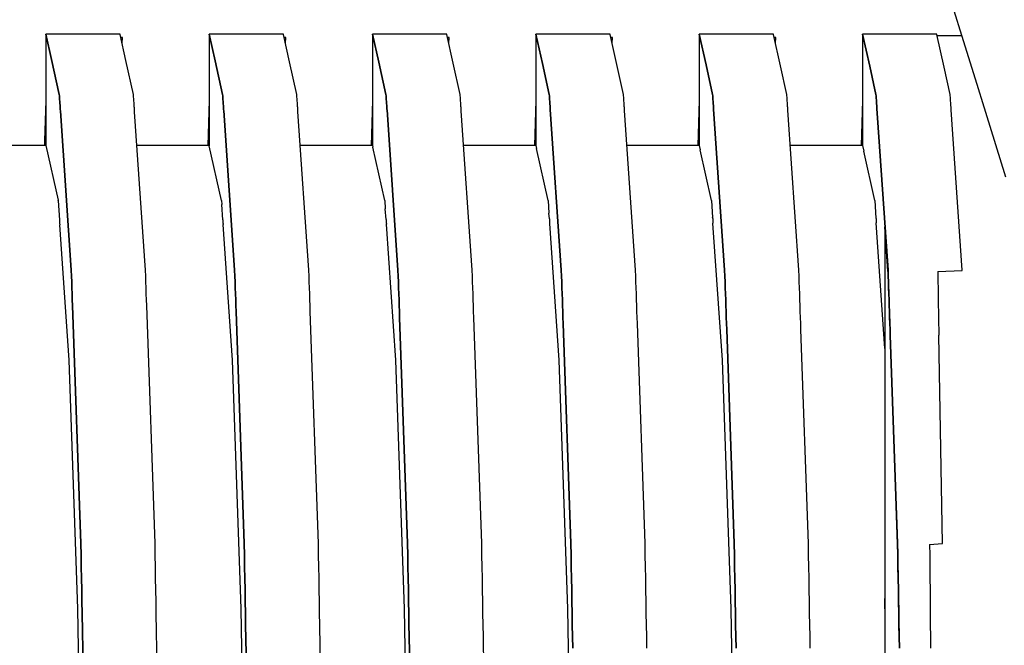
# Model space of a CAD drawing. Units: millimetres. Extents: x 49891 to 98849, y -11182 to 13581.
# Drawn here: x 54672 to 54676, y -3027 to -3024 of the extents above; entities that cross this region are included whole.
import ezdxf

# ---------------------------------------------------------------- set-up
doc = ezdxf.new("R2010")
doc.units = ezdxf.units.MM
doc.layers.add('L_Vaillant_Logo_weiss__RFER__0', color=7, linetype='Continuous')
doc.layers.add('Vaillant_HEIZ', color=7, linetype='Continuous')

# ---------------------------------------------------------------- blocks, each defined once
blk = doc.blocks.new('Block_Picture__20733')
at = {"layer": 'Vaillant_HEIZ'}
for p, q in [((25.906856, 147.035783), (26.0553, 146.558234)), ((14.699391, 146.6455), (13.7, 146.6455)), ((13.7, 146.6455), (13.775062, 146.304841)), ((13.775062, 146.304841), (13.7, 146.6455)), ((13.7, 146.6455), (13.7, 146.63334)), ((13.7, 146.63334), (13.7, 146.621179)), ((13.7, 146.621179), (13.7, 146.609019)), ((13.7, 146.609019), (13.7, 146.596858)), ((13.7, 146.596858), (13.7, 146.584698)), ((13.7, 146.584698), (13.7, 146.572538)), ((13.7, 146.572538), (13.7, 145.211557)), ((14.70061, 146.639969), (14.699391, 146.6455)), ((14.777211, 146.292323), (14.70061, 146.639969)), ((14.730302, 146.600461), (14.709152, 146.6012)), ((14.727431, 146.518244), (14.730302, 146.600461)), ((16.899391, 146.6455), (15.9, 146.6455)), ((15.9, 146.6455), (15.979083, 146.28659)), ((15.979083, 146.28659), (15.9, 146.6455)), ((15.9, 146.6455), (15.9, 146.63334)), ((15.9, 146.63334), (15.9, 146.621179)), ((15.9, 146.621179), (15.9, 146.609019)), ((15.9, 146.609019), (15.9, 146.596858)), ((15.9, 146.596858), (15.9, 146.584698)), ((15.9, 146.584698), (15.9, 146.572538)), ((15.9, 146.572538), (15.9, 146.560377)), ((15.9, 146.560377), (15.9, 145.1455)), ((16.90061, 146.639969), (16.899391, 146.6455)), ((16.981233, 146.274072), (16.90061, 146.639969)), ((16.930302, 146.600461), (16.909152, 146.6012)), ((16.927431, 146.518244), (16.930302, 146.600461)), ((19.099391, 146.6455), (18.1, 146.6455)), ((18.1, 146.6455), (18.183105, 146.268339)), ((18.183105, 146.268339), (18.1, 146.6455)), ((18.1, 146.6455), (18.1, 146.63334)), ((18.1, 146.63334), (18.1, 146.621179)), ((18.1, 146.621179), (18.1, 146.609019)), ((18.1, 146.609019), (18.1, 146.596858)), ((18.1, 146.596858), (18.1, 146.584698)), ((18.1, 146.584698), (18.1, 146.572538)), ((18.1, 146.572538), (18.1, 146.560377)), ((18.1, 146.560377), (18.1, 146.548217)), ((18.1, 146.548217), (18.1, 145.1455)), ((19.10061, 146.639969), (19.099391, 146.6455)), ((19.185254, 146.255821), (19.10061, 146.639969)), ((19.130302, 146.600461), (19.109152, 146.6012)), ((19.127431, 146.518244), (19.130302, 146.600461)), ((21.299391, 146.6455), (20.3, 146.6455)), ((20.3, 146.6455), (20.387126, 146.250088)), ((20.387126, 146.250088), (20.3, 146.6455)), ((20.3, 146.6455), (20.3, 146.63334)), ((20.3, 146.63334), (20.3, 146.621179)), ((20.3, 146.621179), (20.3, 146.609019)), ((20.3, 146.609019), (20.3, 146.596858)), ((20.3, 146.596858), (20.3, 146.584698)), ((20.3, 146.584698), (20.3, 146.572538)), ((20.3, 146.572538), (20.3, 146.560377)), ((20.3, 146.560377), (20.3, 146.548217)), ((20.3, 146.548217), (20.3, 146.536056)), ((21.30061, 146.639969), (21.299391, 146.6455)), ((21.389276, 146.23757), (21.30061, 146.639969)), ((21.330302, 146.600461), (21.309152, 146.6012)), ((21.327431, 146.518244), (21.330302, 146.600461)), ((23.499391, 146.6455), (22.5, 146.6455)), ((22.5, 146.6455), (22.591148, 146.231837)), ((22.591148, 146.231837), (22.5, 146.6455)), ((22.5, 146.6455), (22.5, 146.63334)), ((22.5, 146.63334), (22.5, 146.621179)), ((22.5, 146.621179), (22.5, 146.609019)), ((22.5, 146.609019), (22.5, 146.596858)), ((22.5, 146.596858), (22.5, 146.584698)), ((22.5, 146.584698), (22.5, 146.572538)), ((22.5, 146.572538), (22.5, 146.560377)), ((22.5, 146.560377), (22.5, 146.548217)), ((22.5, 146.548217), (22.5, 146.536056)), ((23.50061, 146.639969), (23.499391, 146.6455)), ((23.593297, 146.219319), (23.50061, 146.639969)), ((23.530302, 146.600461), (23.509152, 146.6012)), ((23.527431, 146.518244), (23.530302, 146.600461)), ((25.699391, 146.6455), (24.7, 146.6455)), ((24.7, 146.6455), (24.795169, 146.213586)), ((24.795169, 146.213586), (24.7, 146.6455)), ((24.7, 146.6455), (24.7, 146.63334)), ((24.7, 146.63334), (24.7, 146.621179)), ((24.7, 146.621179), (24.7, 146.609019)), ((24.7, 146.609019), (24.7, 146.596858)), ((24.7, 146.596858), (24.7, 146.584698)), ((24.7, 146.584698), (24.7, 146.572538)), ((24.7, 146.572538), (24.7, 146.560377)), ((24.7, 146.560377), (24.7, 146.548217)), ((24.7, 146.548217), (24.7, 146.536056)), ((25.70061, 146.639969), (25.699391, 146.6455)), ((25.797319, 146.201068), (25.70061, 146.639969)), ((26.034702, 146.6245), (25.704018, 146.6245)), ((26.0553, 146.558234), (26.214923, 146.044725)), ((20.3, 146.536056), (20.3, 145.1455)), ((22.5, 146.536056), (22.5, 146.523896)), ((22.5, 146.523896), (22.5, 145.1455)), ((24.7, 146.536056), (24.7, 146.523896)), ((24.7, 146.523896), (24.7, 146.511736)), ((24.7, 146.511736), (24.7, 145.1455)), ((13.775062, 146.304841), (13.879511, 145.830811)), ((13.879511, 145.830811), (13.775062, 146.304841)), ((14.878902, 145.830811), (14.777211, 146.292323)), ((15.979083, 146.28659), (16.079511, 145.830811)), ((16.079511, 145.830811), (15.979083, 146.28659)), ((17.078902, 145.830811), (16.981233, 146.274072)), ((18.183105, 146.268339), (18.279511, 145.830811)), ((18.279511, 145.830811), (18.183105, 146.268339)), ((19.278902, 145.830811), (19.185254, 146.255821)), ((20.387126, 146.250088), (20.479511, 145.830811)), ((20.479511, 145.830811), (20.387126, 146.250088)), ((21.478902, 145.830811), (21.389276, 146.23757)), ((22.591148, 146.231837), (22.679511, 145.830811)), ((22.679511, 145.830811), (22.591148, 146.231837)), ((23.678902, 145.830811), (23.593297, 146.219319)), ((24.795169, 146.213586), (24.879511, 145.830811)), ((24.879511, 145.830811), (24.795169, 146.213586)), ((25.878902, 145.830811), (25.797319, 146.201068)), ((26.214923, 146.044725), (26.355345, 145.592986)), ((13.7, 145.750166), (13.681215, 145.212214)), ((13.879511, 145.830811), (13.88072, 145.813166)), ((13.88072, 145.813166), (13.879511, 145.830811)), ((13.88072, 145.813166), (13.881929, 145.79552)), ((13.881929, 145.79552), (13.88072, 145.813166)), ((13.881929, 145.79552), (13.883137, 145.777875)), ((13.883137, 145.777875), (13.881929, 145.79552)), ((13.883137, 145.777875), (13.884346, 145.760229)), ((13.884346, 145.760229), (13.883137, 145.777875)), ((13.884346, 145.760229), (13.885554, 145.742584)), ((13.885554, 145.742584), (13.884346, 145.760229)), ((14.880111, 145.813166), (14.878902, 145.830811)), ((14.881319, 145.79552), (14.880111, 145.813166)), ((14.882528, 145.777875), (14.881319, 145.79552)), ((14.883737, 145.760229), (14.882528, 145.777875)), ((14.884945, 145.742584), (14.883737, 145.760229)), ((15.9, 145.750166), (15.878885, 145.1455)), ((16.079511, 145.830811), (16.08072, 145.813166)), ((16.08072, 145.813166), (16.079511, 145.830811)), ((16.08072, 145.813166), (16.081929, 145.79552)), ((16.081929, 145.79552), (16.08072, 145.813166)), ((16.081929, 145.79552), (16.083137, 145.777875)), ((16.083137, 145.777875), (16.081929, 145.79552)), ((16.083137, 145.777875), (16.084346, 145.760229)), ((16.084346, 145.760229), (16.083137, 145.777875)), ((16.084346, 145.760229), (16.085554, 145.742584)), ((16.085554, 145.742584), (16.084346, 145.760229)), ((17.080111, 145.813166), (17.078902, 145.830811)), ((17.081319, 145.79552), (17.080111, 145.813166)), ((17.082528, 145.777875), (17.081319, 145.79552)), ((17.083737, 145.760229), (17.082528, 145.777875)), ((17.084945, 145.742584), (17.083737, 145.760229)), ((18.1, 145.750166), (18.078885, 145.1455)), ((18.279511, 145.830811), (18.28072, 145.813166)), ((18.28072, 145.813166), (18.279511, 145.830811)), ((18.28072, 145.813166), (18.281929, 145.79552)), ((18.281929, 145.79552), (18.28072, 145.813166)), ((18.281929, 145.79552), (18.283137, 145.777875)), ((18.283137, 145.777875), (18.281929, 145.79552)), ((18.283137, 145.777875), (18.284346, 145.760229)), ((18.284346, 145.760229), (18.283137, 145.777875)), ((18.284346, 145.760229), (18.285554, 145.742584)), ((18.285554, 145.742584), (18.284346, 145.760229)), ((19.280111, 145.813166), (19.278902, 145.830811)), ((19.281319, 145.79552), (19.280111, 145.813166)), ((19.282528, 145.777875), (19.281319, 145.79552)), ((19.283737, 145.760229), (19.282528, 145.777875)), ((19.284945, 145.742584), (19.283737, 145.760229)), ((20.3, 145.750166), (20.278885, 145.1455)), ((20.479511, 145.830811), (20.48072, 145.813166)), ((20.48072, 145.813166), (20.479511, 145.830811)), ((20.48072, 145.813166), (20.481929, 145.79552)), ((20.481929, 145.79552), (20.48072, 145.813166)), ((20.481929, 145.79552), (20.483137, 145.777875)), ((20.483137, 145.777875), (20.481929, 145.79552)), ((20.483137, 145.777875), (20.484346, 145.760229)), ((20.484346, 145.760229), (20.483137, 145.777875)), ((20.484346, 145.760229), (20.485554, 145.742584)), ((20.485554, 145.742584), (20.484346, 145.760229)), ((21.480111, 145.813166), (21.478902, 145.830811)), ((21.481319, 145.79552), (21.480111, 145.813166)), ((21.482528, 145.777875), (21.481319, 145.79552)), ((21.483737, 145.760229), (21.482528, 145.777875)), ((21.484945, 145.742584), (21.483737, 145.760229)), ((22.5, 145.750166), (22.478885, 145.1455)), ((22.679511, 145.830811), (22.68072, 145.813166)), ((22.68072, 145.813166), (22.679511, 145.830811)), ((22.68072, 145.813166), (22.681929, 145.79552)), ((22.681929, 145.79552), (22.68072, 145.813166)), ((22.681929, 145.79552), (22.683137, 145.777875)), ((22.683137, 145.777875), (22.681929, 145.79552)), ((22.683137, 145.777875), (22.684346, 145.760229)), ((22.684346, 145.760229), (22.683137, 145.777875)), ((22.684346, 145.760229), (22.685554, 145.742584)), ((22.685554, 145.742584), (22.684346, 145.760229)), ((23.680111, 145.813166), (23.678902, 145.830811)), ((23.681319, 145.79552), (23.680111, 145.813166)), ((23.682528, 145.777875), (23.681319, 145.79552)), ((23.683737, 145.760229), (23.682528, 145.777875)), ((23.684945, 145.742584), (23.683737, 145.760229)), ((24.7, 145.750166), (24.678885, 145.1455)), ((24.879511, 145.830811), (24.88072, 145.813166)), ((24.88072, 145.813166), (24.879511, 145.830811)), ((24.88072, 145.813166), (24.881929, 145.79552)), ((24.881929, 145.79552), (24.88072, 145.813166)), ((24.881929, 145.79552), (24.883137, 145.777875)), ((24.883137, 145.777875), (24.881929, 145.79552)), ((24.883137, 145.777875), (24.884346, 145.760229)), ((24.884346, 145.760229), (24.883137, 145.777875)), ((24.884346, 145.760229), (24.885554, 145.742584)), ((24.885554, 145.742584), (24.884346, 145.760229)), ((25.880111, 145.813166), (25.878902, 145.830811)), ((25.881319, 145.79552), (25.880111, 145.813166)), ((25.882528, 145.777875), (25.881319, 145.79552)), ((25.883737, 145.760229), (25.882528, 145.777875)), ((25.884945, 145.742584), (25.883737, 145.760229)), ((13.885554, 145.742584), (13.886763, 145.724939)), ((13.886763, 145.724939), (13.885554, 145.742584)), ((13.886763, 145.724939), (13.890077, 145.676554)), ((13.890077, 145.676554), (13.886763, 145.724939)), ((13.890077, 145.676554), (13.89047, 145.670818)), ((13.89047, 145.670818), (13.890077, 145.676554)), ((13.89047, 145.670818), (13.890863, 145.665083)), ((13.890863, 145.665083), (13.89047, 145.670818)), ((13.890863, 145.665083), (13.891256, 145.659347)), ((13.891256, 145.659347), (13.890863, 145.665083)), ((13.891256, 145.659347), (13.891648, 145.653611)), ((13.891648, 145.653611), (13.891256, 145.659347)), ((13.891648, 145.653611), (13.892041, 145.647875)), ((13.892041, 145.647875), (13.891648, 145.653611)), ((13.892041, 145.647875), (13.892434, 145.642139)), ((13.892434, 145.642139), (13.892041, 145.647875)), ((13.892434, 145.642139), (13.892827, 145.636403)), ((13.892827, 145.636403), (13.892434, 145.642139)), ((13.892827, 145.636403), (13.89322, 145.630668)), ((13.89322, 145.630668), (13.892827, 145.636403)), ((13.89322, 145.630668), (13.893613, 145.624932)), ((13.893613, 145.624932), (13.89322, 145.630668)), ((13.893613, 145.624932), (13.894006, 145.619196)), ((13.894006, 145.619196), (13.893613, 145.624932)), ((13.894006, 145.619196), (13.894398, 145.61346)), ((13.894398, 145.61346), (13.894006, 145.619196)), ((13.894398, 145.61346), (14.041451, 143.466492)), ((14.041451, 143.466492), (13.894398, 145.61346)), ((14.886154, 145.724939), (14.884945, 145.742584)), ((14.890417, 145.662699), (14.886154, 145.724939)), ((14.89081, 145.656963), (14.890417, 145.662699)), ((14.891203, 145.651227), (14.89081, 145.656963)), ((14.891595, 145.645491), (14.891203, 145.651227)), ((14.891988, 145.639755), (14.891595, 145.645491)), ((14.892381, 145.63402), (14.891988, 145.639755)), ((14.892774, 145.628284), (14.892381, 145.63402)), ((14.893167, 145.622548), (14.892774, 145.628284)), ((14.89356, 145.616812), (14.893167, 145.622548)), ((14.893953, 145.611076), (14.89356, 145.616812)), ((16.085554, 145.742584), (16.086763, 145.724939)), ((16.086763, 145.724939), (16.085554, 145.742584)), ((16.086763, 145.724939), (16.087972, 145.707293)), ((16.087972, 145.707293), (16.086763, 145.724939)), ((16.087972, 145.707293), (16.089684, 145.68229)), ((16.089684, 145.68229), (16.087972, 145.707293)), ((16.089684, 145.68229), (16.090077, 145.676554)), ((16.090077, 145.676554), (16.089684, 145.68229)), ((16.090077, 145.676554), (16.09047, 145.670818)), ((16.09047, 145.670818), (16.090077, 145.676554)), ((16.09047, 145.670818), (16.090863, 145.665083)), ((16.090863, 145.665083), (16.09047, 145.670818)), ((16.090863, 145.665083), (16.091256, 145.659347)), ((16.091256, 145.659347), (16.090863, 145.665083)), ((16.091256, 145.659347), (16.091648, 145.653611)), ((16.091648, 145.653611), (16.091256, 145.659347)), ((16.091648, 145.653611), (16.092041, 145.647875)), ((16.092041, 145.647875), (16.091648, 145.653611)), ((16.092041, 145.647875), (16.092434, 145.642139)), ((16.092434, 145.642139), (16.092041, 145.647875)), ((16.092434, 145.642139), (16.092827, 145.636403)), ((16.092827, 145.636403), (16.092434, 145.642139)), ((16.092827, 145.636403), (16.09322, 145.630668)), ((16.09322, 145.630668), (16.092827, 145.636403)), ((16.09322, 145.630668), (16.093613, 145.624932)), ((16.093613, 145.624932), (16.09322, 145.630668)), ((16.093613, 145.624932), (16.094006, 145.619196)), ((16.094006, 145.619196), (16.093613, 145.624932)), ((16.094006, 145.619196), (16.241451, 143.466492)), ((16.241451, 143.466492), (16.094006, 145.619196)), ((17.086154, 145.724939), (17.084945, 145.742584)), ((17.087362, 145.707293), (17.086154, 145.724939)), ((17.090024, 145.668434), (17.087362, 145.707293)), ((17.090417, 145.662699), (17.090024, 145.668434)), ((17.09081, 145.656963), (17.090417, 145.662699)), ((17.091203, 145.651227), (17.09081, 145.656963)), ((17.091595, 145.645491), (17.091203, 145.651227)), ((17.091988, 145.639755), (17.091595, 145.645491)), ((17.092381, 145.63402), (17.091988, 145.639755)), ((17.092774, 145.628284), (17.092381, 145.63402)), ((17.093167, 145.622548), (17.092774, 145.628284)), ((17.09356, 145.616812), (17.093167, 145.622548)), ((17.093953, 145.611076), (17.09356, 145.616812)), ((18.285554, 145.742584), (18.286763, 145.724939)), ((18.286763, 145.724939), (18.285554, 145.742584)), ((18.286763, 145.724939), (18.287972, 145.707293)), ((18.287972, 145.707293), (18.286763, 145.724939)), ((18.287972, 145.707293), (18.28918, 145.689648)), ((18.28918, 145.689648), (18.287972, 145.707293)), ((18.28918, 145.689648), (18.289291, 145.688026)), ((18.289291, 145.688026), (18.28918, 145.689648)), ((18.289291, 145.688026), (18.289684, 145.68229)), ((18.289684, 145.68229), (18.289291, 145.688026)), ((18.289684, 145.68229), (18.290077, 145.676554)), ((18.290077, 145.676554), (18.289684, 145.68229)), ((18.290077, 145.676554), (18.29047, 145.670818)), ((18.29047, 145.670818), (18.290077, 145.676554)), ((18.29047, 145.670818), (18.290863, 145.665083)), ((18.290863, 145.665083), (18.29047, 145.670818)), ((18.290863, 145.665083), (18.291256, 145.659347)), ((18.291256, 145.659347), (18.290863, 145.665083)), ((18.291256, 145.659347), (18.291648, 145.653611)), ((18.291648, 145.653611), (18.291256, 145.659347)), ((18.291648, 145.653611), (18.292041, 145.647875)), ((18.292041, 145.647875), (18.291648, 145.653611)), ((18.292041, 145.647875), (18.292434, 145.642139)), ((18.292434, 145.642139), (18.292041, 145.647875)), ((18.292434, 145.642139), (18.292827, 145.636403)), ((18.292827, 145.636403), (18.292434, 145.642139)), ((18.292827, 145.636403), (18.29322, 145.630668)), ((18.29322, 145.630668), (18.292827, 145.636403)), ((18.29322, 145.630668), (18.293613, 145.624932)), ((18.293613, 145.624932), (18.29322, 145.630668)), ((18.293613, 145.624932), (18.441451, 143.466492)), ((18.441451, 143.466492), (18.293613, 145.624932)), ((19.286154, 145.724939), (19.284945, 145.742584)), ((19.287362, 145.707293), (19.286154, 145.724939)), ((19.288571, 145.689648), (19.287362, 145.707293)), ((19.289631, 145.67417), (19.288571, 145.689648)), ((19.290024, 145.668434), (19.289631, 145.67417)), ((19.290417, 145.662699), (19.290024, 145.668434)), ((19.29081, 145.656963), (19.290417, 145.662699)), ((19.291203, 145.651227), (19.29081, 145.656963)), ((19.291595, 145.645491), (19.291203, 145.651227)), ((19.291988, 145.639755), (19.291595, 145.645491)), ((19.292381, 145.63402), (19.291988, 145.639755)), ((19.292774, 145.628284), (19.292381, 145.63402)), ((19.293167, 145.622548), (19.292774, 145.628284)), ((19.29356, 145.616812), (19.293167, 145.622548)), ((19.293953, 145.611076), (19.29356, 145.616812)), ((20.485554, 145.742584), (20.486763, 145.724939)), ((20.486763, 145.724939), (20.485554, 145.742584)), ((20.486763, 145.724939), (20.487972, 145.707293)), ((20.487972, 145.707293), (20.486763, 145.724939)), ((20.487972, 145.707293), (20.488898, 145.693762)), ((20.488898, 145.693762), (20.487972, 145.707293)), ((20.488898, 145.693762), (20.489291, 145.688026)), ((20.489291, 145.688026), (20.488898, 145.693762)), ((20.489291, 145.688026), (20.489684, 145.68229)), ((20.489684, 145.68229), (20.489291, 145.688026)), ((20.489684, 145.68229), (20.490077, 145.676554)), ((20.490077, 145.676554), (20.489684, 145.68229)), ((20.490077, 145.676554), (20.49047, 145.670818)), ((20.49047, 145.670818), (20.490077, 145.676554)), ((20.49047, 145.670818), (20.490863, 145.665083)), ((20.490863, 145.665083), (20.49047, 145.670818)), ((20.490863, 145.665083), (20.491256, 145.659347)), ((20.491256, 145.659347), (20.490863, 145.665083)), ((20.491256, 145.659347), (20.491648, 145.653611)), ((20.491648, 145.653611), (20.491256, 145.659347)), ((20.491648, 145.653611), (20.492041, 145.647875)), ((20.492041, 145.647875), (20.491648, 145.653611)), ((20.492041, 145.647875), (20.492434, 145.642139)), ((20.492434, 145.642139), (20.492041, 145.647875)), ((20.492434, 145.642139), (20.492827, 145.636403)), ((20.492827, 145.636403), (20.492434, 145.642139)), ((20.492827, 145.636403), (20.49322, 145.630668)), ((20.49322, 145.630668), (20.492827, 145.636403)), ((20.49322, 145.630668), (20.641451, 143.466492)), ((20.641451, 143.466492), (20.49322, 145.630668)), ((21.486154, 145.724939), (21.484945, 145.742584)), ((21.487362, 145.707293), (21.486154, 145.724939)), ((21.488571, 145.689648), (21.487362, 145.707293)), ((21.489238, 145.679906), (21.488571, 145.689648)), ((21.489631, 145.67417), (21.489238, 145.679906)), ((21.490024, 145.668434), (21.489631, 145.67417)), ((21.490417, 145.662699), (21.490024, 145.668434)), ((21.49081, 145.656963), (21.490417, 145.662699)), ((21.491203, 145.651227), (21.49081, 145.656963)), ((21.491595, 145.645491), (21.491203, 145.651227)), ((21.491988, 145.639755), (21.491595, 145.645491)), ((21.492381, 145.63402), (21.491988, 145.639755)), ((21.492774, 145.628284), (21.492381, 145.63402)), ((21.493167, 145.622548), (21.492774, 145.628284)), ((21.49356, 145.616812), (21.493167, 145.622548)), ((21.640842, 143.466492), (21.49356, 145.616812)), ((22.685554, 145.742584), (22.686763, 145.724939)), ((22.686763, 145.724939), (22.685554, 145.742584)), ((22.686763, 145.724939), (22.687972, 145.707293)), ((22.687972, 145.707293), (22.686763, 145.724939)), ((22.687972, 145.707293), (22.688506, 145.699497)), ((22.688506, 145.699497), (22.687972, 145.707293)), ((22.688506, 145.699497), (22.688898, 145.693762)), ((22.688898, 145.693762), (22.688506, 145.699497)), ((22.688898, 145.693762), (22.689291, 145.688026)), ((22.689291, 145.688026), (22.688898, 145.693762)), ((22.689291, 145.688026), (22.689684, 145.68229)), ((22.689684, 145.68229), (22.689291, 145.688026)), ((22.689684, 145.68229), (22.690077, 145.676554)), ((22.690077, 145.676554), (22.689684, 145.68229)), ((22.690077, 145.676554), (22.69047, 145.670818)), ((22.69047, 145.670818), (22.690077, 145.676554)), ((22.69047, 145.670818), (22.690863, 145.665083)), ((22.690863, 145.665083), (22.69047, 145.670818)), ((22.690863, 145.665083), (22.691256, 145.659347)), ((22.691256, 145.659347), (22.690863, 145.665083)), ((22.691256, 145.659347), (22.691648, 145.653611)), ((22.691648, 145.653611), (22.691256, 145.659347)), ((22.691648, 145.653611), (22.692041, 145.647875)), ((22.692041, 145.647875), (22.691648, 145.653611)), ((22.692041, 145.647875), (22.692434, 145.642139)), ((22.692434, 145.642139), (22.692041, 145.647875)), ((22.692434, 145.642139), (22.692827, 145.636403)), ((22.692827, 145.636403), (22.692434, 145.642139)), ((22.692827, 145.636403), (22.841451, 143.466492)), ((22.841451, 143.466492), (22.692827, 145.636403)), ((23.686154, 145.724939), (23.684945, 145.742584)), ((23.687362, 145.707293), (23.686154, 145.724939)), ((23.688571, 145.689648), (23.687362, 145.707293)), ((23.688845, 145.685642), (23.688571, 145.689648)), ((23.689238, 145.679906), (23.688845, 145.685642)), ((23.689631, 145.67417), (23.689238, 145.679906)), ((23.690024, 145.668434), (23.689631, 145.67417)), ((23.690417, 145.662699), (23.690024, 145.668434)), ((23.69081, 145.656963), (23.690417, 145.662699)), ((23.691203, 145.651227), (23.69081, 145.656963)), ((23.691595, 145.645491), (23.691203, 145.651227)), ((23.691988, 145.639755), (23.691595, 145.645491)), ((23.692381, 145.63402), (23.691988, 145.639755)), ((23.692774, 145.628284), (23.692381, 145.63402)), ((23.693167, 145.622548), (23.692774, 145.628284)), ((23.840842, 143.466492), (23.693167, 145.622548)), ((24.885554, 145.742584), (24.886763, 145.724939)), ((24.886763, 145.724939), (24.885554, 145.742584)), ((24.886763, 145.724939), (24.887972, 145.707293)), ((24.887972, 145.707293), (24.886763, 145.724939)), ((24.887972, 145.707293), (24.888113, 145.705233)), ((24.888113, 145.705233), (24.887972, 145.707293)), ((24.888113, 145.705233), (24.888506, 145.699497)), ((24.888506, 145.699497), (24.888113, 145.705233)), ((24.888506, 145.699497), (24.888898, 145.693762)), ((24.888898, 145.693762), (24.888506, 145.699497)), ((24.888898, 145.693762), (24.889291, 145.688026)), ((24.889291, 145.688026), (24.888898, 145.693762)), ((24.889291, 145.688026), (24.889684, 145.68229)), ((24.889684, 145.68229), (24.889291, 145.688026)), ((24.889684, 145.68229), (24.890077, 145.676554)), ((24.890077, 145.676554), (24.889684, 145.68229)), ((24.890077, 145.676554), (24.89047, 145.670818)), ((24.89047, 145.670818), (24.890077, 145.676554)), ((24.89047, 145.670818), (24.890863, 145.665083)), ((24.890863, 145.665083), (24.89047, 145.670818)), ((24.890863, 145.665083), (24.891256, 145.659347)), ((24.891256, 145.659347), (24.890863, 145.665083)), ((24.891256, 145.659347), (24.891648, 145.653611)), ((24.891648, 145.653611), (24.891256, 145.659347)), ((24.891648, 145.653611), (24.892041, 145.647875)), ((24.892041, 145.647875), (24.891648, 145.653611)), ((24.892041, 145.647875), (24.892434, 145.642139)), ((24.892434, 145.642139), (24.892041, 145.647875)), ((24.892434, 145.642139), (25.041451, 143.466492)), ((25.041451, 143.466492), (24.892434, 145.642139)), ((25.886154, 145.724939), (25.884945, 145.742584)), ((25.887362, 145.707293), (25.886154, 145.724939)), ((25.888453, 145.691378), (25.887362, 145.707293)), ((25.888845, 145.685642), (25.888453, 145.691378)), ((25.889238, 145.679906), (25.888845, 145.685642)), ((25.889631, 145.67417), (25.889238, 145.679906)), ((25.890024, 145.668434), (25.889631, 145.67417)), ((25.890417, 145.662699), (25.890024, 145.668434)), ((25.89081, 145.656963), (25.890417, 145.662699)), ((25.891203, 145.651227), (25.89081, 145.656963)), ((25.891595, 145.645491), (25.891203, 145.651227)), ((25.891988, 145.639755), (25.891595, 145.645491)), ((25.892381, 145.63402), (25.891988, 145.639755)), ((25.892774, 145.628284), (25.892381, 145.63402)), ((26.040842, 143.466492), (25.892774, 145.628284)), ((14.894345, 145.60534), (14.893953, 145.611076)), ((14.894738, 145.599605), (14.894345, 145.60534)), ((15.040842, 143.466492), (14.894738, 145.599605)), ((17.094345, 145.60534), (17.093953, 145.611076)), ((17.240842, 143.466492), (17.094345, 145.60534)), ((19.440842, 143.466492), (19.293953, 145.611076)), ((26.355345, 145.592986), (26.624971, 144.725595)), ((13.7, 145.1455), (12.725841, 145.1455)), ((13.681215, 145.212214), (13.678885, 145.1455)), ((13.7, 145.211557), (13.7, 145.1455)), ((13.7, 145.1455), (13.862604, 144.407993)), ((15.591665, 145.1455), (14.925841, 145.1455)), ((15.9, 145.1455), (15.591665, 145.1455)), ((15.9, 145.1455), (15.900564, 145.142943)), ((16.06334, 144.404656), (15.900564, 145.142943)), ((18.1, 145.1455), (17.125841, 145.1455)), ((18.1, 145.1455), (18.104586, 145.124701)), ((18.26334, 144.404656), (18.104586, 145.124701)), ((20.3, 145.1455), (19.325841, 145.1455)), ((20.3, 145.1455), (20.308608, 145.106458)), ((20.46334, 144.404656), (20.308608, 145.106458)), ((22.5, 145.1455), (21.525841, 145.1455)), ((22.5, 145.1455), (22.51263, 145.088216)), ((22.66334, 144.404656), (22.51263, 145.088216)), ((24.7, 145.1455), (23.725841, 145.1455)), ((24.7, 145.1455), (24.716652, 145.069973)), ((24.86334, 144.404656), (24.716652, 145.069973)), ((13.86334, 144.404656), (13.862604, 144.407993)), ((13.863434, 144.404226), (13.86334, 144.404656)), ((13.863434, 144.404226), (13.881582, 144.13943)), ((16.06334, 144.404656), (16.063434, 144.404226)), ((16.063434, 144.404226), (16.067065, 144.351257)), ((16.081189, 144.145162), (16.067065, 144.351257)), ((18.26334, 144.404656), (18.263434, 144.404226)), ((18.263434, 144.404226), (18.271088, 144.292551)), ((18.280796, 144.150895), (18.271088, 144.292551)), ((20.463434, 144.404226), (20.46334, 144.404656)), ((20.463434, 144.404226), (20.475111, 144.233846)), ((22.663434, 144.404226), (22.66334, 144.404656)), ((22.663434, 144.404226), (22.679135, 144.17514)), ((24.863434, 144.404226), (24.86334, 144.404656)), ((24.863434, 144.404226), (24.879618, 144.168093)), ((20.480404, 144.156628), (20.475111, 144.233846)), ((20.480404, 144.156628), (20.480796, 144.150895)), ((22.680011, 144.16236), (22.679135, 144.17514)), ((22.680011, 144.16236), (22.680404, 144.156628)), ((22.680404, 144.156628), (22.680796, 144.150895)), ((24.879618, 144.168093), (24.880011, 144.16236)), ((24.880011, 144.16236), (24.880404, 144.156628)), ((24.880404, 144.156628), (24.880796, 144.150895)), ((13.881582, 144.13943), (13.881975, 144.133697)), ((13.881975, 144.133697), (13.882368, 144.127965)), ((13.882368, 144.127965), (13.882761, 144.122232)), ((13.882761, 144.122232), (13.883154, 144.116499)), ((13.883154, 144.116499), (13.883547, 144.110767)), ((13.883547, 144.110767), (13.88394, 144.105034)), ((13.88394, 144.105034), (13.884332, 144.099302)), ((13.884332, 144.099302), (13.884725, 144.093569)), ((13.884725, 144.093569), (13.885118, 144.087837)), ((13.885118, 144.087837), (13.885511, 144.082104)), ((13.885511, 144.082104), (13.885904, 144.076371)), ((14.010733, 142.254984), (13.885904, 144.076371)), ((16.081189, 144.145162), (16.081582, 144.13943)), ((16.081582, 144.13943), (16.081975, 144.133697)), ((16.081975, 144.133697), (16.082368, 144.127965)), ((16.082368, 144.127965), (16.082761, 144.122232)), ((16.082761, 144.122232), (16.083154, 144.116499)), ((16.083154, 144.116499), (16.083547, 144.110767)), ((16.083547, 144.110767), (16.08394, 144.105034)), ((16.08394, 144.105034), (16.084332, 144.099302)), ((16.084332, 144.099302), (16.084725, 144.093569)), ((16.084725, 144.093569), (16.085118, 144.087837)), ((16.085118, 144.087837), (16.085511, 144.082104)), ((16.210733, 142.254984), (16.085511, 144.082104)), ((18.280796, 144.150895), (18.281189, 144.145162)), ((18.281189, 144.145162), (18.281582, 144.13943)), ((18.281582, 144.13943), (18.281975, 144.133697)), ((18.281975, 144.133697), (18.282368, 144.127965)), ((18.282368, 144.127965), (18.282761, 144.122232)), ((18.282761, 144.122232), (18.283154, 144.116499)), ((18.283154, 144.116499), (18.283547, 144.110767)), ((18.283547, 144.110767), (18.28394, 144.105034)), ((18.28394, 144.105034), (18.284332, 144.099302)), ((18.284332, 144.099302), (18.284725, 144.093569)), ((18.284725, 144.093569), (18.285118, 144.087837)), ((18.410733, 142.254984), (18.285118, 144.087837)), ((20.480796, 144.150895), (20.481189, 144.145162)), ((20.481189, 144.145162), (20.481582, 144.13943)), ((20.481582, 144.13943), (20.481975, 144.133697)), ((20.481975, 144.133697), (20.482368, 144.127965)), ((20.482368, 144.127965), (20.482761, 144.122232)), ((20.482761, 144.122232), (20.483154, 144.116499)), ((20.483154, 144.116499), (20.483547, 144.110767)), ((20.483547, 144.110767), (20.48394, 144.105034)), ((20.48394, 144.105034), (20.484332, 144.099302)), ((20.484332, 144.099302), (20.484725, 144.093569)), ((20.610733, 142.254984), (20.484725, 144.093569)), ((22.680796, 144.150895), (22.681189, 144.145162)), ((22.681189, 144.145162), (22.681582, 144.13943)), ((22.681582, 144.13943), (22.681975, 144.133697)), ((22.681975, 144.133697), (22.682368, 144.127965)), ((22.682368, 144.127965), (22.682761, 144.122232)), ((22.682761, 144.122232), (22.683154, 144.116499)), ((22.683154, 144.116499), (22.683547, 144.110767)), ((22.683547, 144.110767), (22.68394, 144.105034)), ((22.68394, 144.105034), (22.684332, 144.099302)), ((22.810733, 142.254984), (22.684332, 144.099302)), ((24.880796, 144.150895), (24.881189, 144.145162)), ((24.881189, 144.145162), (24.881582, 144.13943)), ((24.881582, 144.13943), (24.881975, 144.133697)), ((24.881975, 144.133697), (24.882368, 144.127965)), ((24.882368, 144.127965), (24.882761, 144.122232)), ((24.882761, 144.122232), (24.883154, 144.116499)), ((24.883154, 144.116499), (24.883547, 144.110767)), ((24.883547, 144.110767), (24.88394, 144.105034)), ((25, 142.411583), (24.88394, 144.105034)), ((25.041076, 143.451717), (25, 144.051067)), ((25, 144.051067), (25, 143.449503)), ((14.041451, 143.466492), (14.044235, 143.386732)), ((14.044235, 143.386732), (14.041451, 143.466492)), ((14.044235, 143.386732), (14.047018, 143.306972)), ((14.047018, 143.306972), (14.044235, 143.386732)), ((15.043625, 143.386732), (15.040842, 143.466492)), ((15.046409, 143.306972), (15.043625, 143.386732)), ((16.241451, 143.466492), (16.244235, 143.386732)), ((16.244235, 143.386732), (16.241451, 143.466492)), ((16.244235, 143.386732), (16.247018, 143.306972)), ((16.247018, 143.306972), (16.244235, 143.386732)), ((17.243625, 143.386732), (17.240842, 143.466492)), ((17.246409, 143.306972), (17.243625, 143.386732)), ((18.441451, 143.466492), (18.444235, 143.386732)), ((18.444235, 143.386732), (18.441451, 143.466492)), ((18.444235, 143.386732), (18.447018, 143.306972)), ((18.447018, 143.306972), (18.444235, 143.386732)), ((19.443625, 143.386732), (19.440842, 143.466492)), ((19.446409, 143.306972), (19.443625, 143.386732)), ((20.641451, 143.466492), (20.644235, 143.386732)), ((20.644235, 143.386732), (20.641451, 143.466492)), ((20.644235, 143.386732), (20.647018, 143.306972)), ((20.647018, 143.306972), (20.644235, 143.386732)), ((21.643625, 143.386732), (21.640842, 143.466492)), ((21.646409, 143.306972), (21.643625, 143.386732)), ((22.841451, 143.466492), (22.844235, 143.386732)), ((22.844235, 143.386732), (22.841451, 143.466492)), ((22.844235, 143.386732), (22.847018, 143.306972)), ((22.847018, 143.306972), (22.844235, 143.386732)), ((23.843625, 143.386732), (23.840842, 143.466492)), ((23.846409, 143.306972), (23.843625, 143.386732)), ((25, 143.449503), (25, 143.412535)), ((25, 143.412535), (25, 143.332825)), ((25.041228, 143.449503), (25.041076, 143.451717)), ((25.041228, 143.449503), (25.042573, 143.410992)), ((25.041451, 143.466492), (25.044235, 143.386732)), ((25.044235, 143.386732), (25.041451, 143.466492)), ((25.042573, 143.410992), (25.04536, 143.331182)), ((25.044235, 143.386732), (25.047018, 143.306972)), ((25.047018, 143.306972), (25.044235, 143.386732)), ((25.711062, 143.449503), (26.041017, 143.46148)), ((25.711062, 143.449503), (25.712157, 143.386732)), ((25.712157, 143.386732), (25.71355, 143.306972)), ((26.041017, 143.46148), (26.040842, 143.466492)), ((14.047018, 143.306972), (14.049802, 143.227212)), ((14.049802, 143.227212), (14.047018, 143.306972)), ((14.049802, 143.227212), (14.052585, 143.147452)), ((14.052585, 143.147452), (14.049802, 143.227212)), ((15.049193, 143.227212), (15.046409, 143.306972)), ((15.051976, 143.147452), (15.049193, 143.227212)), ((16.247018, 143.306972), (16.249802, 143.227212)), ((16.249802, 143.227212), (16.247018, 143.306972)), ((16.249802, 143.227212), (16.252585, 143.147452)), ((16.252585, 143.147452), (16.249802, 143.227212)), ((17.249193, 143.227212), (17.246409, 143.306972)), ((17.251976, 143.147452), (17.249193, 143.227212)), ((18.447018, 143.306972), (18.449802, 143.227212)), ((18.449802, 143.227212), (18.447018, 143.306972)), ((18.449802, 143.227212), (18.452585, 143.147452)), ((18.452585, 143.147452), (18.449802, 143.227212)), ((19.449193, 143.227212), (19.446409, 143.306972)), ((19.451976, 143.147452), (19.449193, 143.227212)), ((20.647018, 143.306972), (20.649802, 143.227212)), ((20.649802, 143.227212), (20.647018, 143.306972)), ((20.649802, 143.227212), (20.652585, 143.147452)), ((20.652585, 143.147452), (20.649802, 143.227212)), ((21.649193, 143.227212), (21.646409, 143.306972)), ((21.651976, 143.147452), (21.649193, 143.227212)), ((22.847018, 143.306972), (22.849802, 143.227212)), ((22.849802, 143.227212), (22.847018, 143.306972)), ((22.849802, 143.227212), (22.852585, 143.147452)), ((22.852585, 143.147452), (22.849802, 143.227212)), ((23.849193, 143.227212), (23.846409, 143.306972)), ((23.851976, 143.147452), (23.849193, 143.227212)), ((25, 143.332825), (25, 143.253116)), ((25, 143.253116), (25, 143.173406)), ((25.04536, 143.331182), (25.048147, 143.251371)), ((25.047018, 143.306972), (25.049802, 143.227212)), ((25.049802, 143.227212), (25.047018, 143.306972)), ((25.048147, 143.251371), (25.050934, 143.171561)), ((25.049802, 143.227212), (25.052585, 143.147452)), ((25.052585, 143.147452), (25.049802, 143.227212)), ((25.71355, 143.306972), (25.714942, 143.227212)), ((25.714942, 143.227212), (25.716334, 143.147452)), ((14.052585, 143.147452), (14.055369, 143.067692)), ((14.055369, 143.067692), (14.052585, 143.147452)), ((15.05476, 143.067692), (15.051976, 143.147452)), ((16.252585, 143.147452), (16.255369, 143.067692)), ((16.255369, 143.067692), (16.252585, 143.147452)), ((17.25476, 143.067692), (17.251976, 143.147452)), ((18.452585, 143.147452), (18.455369, 143.067692)), ((18.455369, 143.067692), (18.452585, 143.147452)), ((19.45476, 143.067692), (19.451976, 143.147452)), ((20.652585, 143.147452), (20.655369, 143.067692)), ((20.655369, 143.067692), (20.652585, 143.147452)), ((21.65476, 143.067692), (21.651976, 143.147452)), ((22.852585, 143.147452), (22.855369, 143.067692)), ((22.855369, 143.067692), (22.852585, 143.147452)), ((23.85476, 143.067692), (23.851976, 143.147452)), ((25, 143.173406), (25, 143.093697)), ((25, 143.093697), (25, 143.013987)), ((25.050934, 143.171561), (25.053721, 143.09175)), ((25.052585, 143.147452), (25.055369, 143.067692)), ((25.055369, 143.067692), (25.052585, 143.147452)), ((25.716334, 143.147452), (25.717726, 143.067692)), ((14.055369, 143.067692), (14.058152, 142.987932)), ((14.058152, 142.987932), (14.055369, 143.067692)), ((14.058152, 142.987932), (14.169967, 139.783979)), ((14.169967, 139.783979), (14.058152, 142.987932)), ((15.057543, 142.987932), (15.05476, 143.067692)), ((15.169358, 139.783979), (15.057543, 142.987932)), ((16.255369, 143.067692), (16.258152, 142.987932)), ((16.258152, 142.987932), (16.255369, 143.067692)), ((16.258152, 142.987932), (16.260936, 142.908172)), ((16.260936, 142.908172), (16.258152, 142.987932)), ((17.257543, 142.987932), (17.25476, 143.067692)), ((17.260327, 142.908172), (17.257543, 142.987932)), ((18.455369, 143.067692), (18.458152, 142.987932)), ((18.458152, 142.987932), (18.455369, 143.067692)), ((18.458152, 142.987932), (18.460936, 142.908172)), ((18.460936, 142.908172), (18.458152, 142.987932)), ((19.457543, 142.987932), (19.45476, 143.067692)), ((19.460327, 142.908172), (19.457543, 142.987932)), ((20.655369, 143.067692), (20.658152, 142.987932)), ((20.658152, 142.987932), (20.655369, 143.067692)), ((20.658152, 142.987932), (20.660936, 142.908172)), ((20.660936, 142.908172), (20.658152, 142.987932)), ((21.657543, 142.987932), (21.65476, 143.067692)), ((21.660327, 142.908172), (21.657543, 142.987932)), ((22.855369, 143.067692), (22.858152, 142.987932)), ((22.858152, 142.987932), (22.855369, 143.067692)), ((22.858152, 142.987932), (22.860936, 142.908172)), ((22.860936, 142.908172), (22.858152, 142.987932)), ((23.857543, 142.987932), (23.85476, 143.067692)), ((23.860327, 142.908172), (23.857543, 142.987932)), ((25, 143.013987), (25, 142.934278)), ((25.053721, 143.09175), (25.056508, 143.01194)), ((25.055369, 143.067692), (25.058152, 142.987932)), ((25.058152, 142.987932), (25.055369, 143.067692)), ((25.056508, 143.01194), (25.059295, 142.932129)), ((25.058152, 142.987932), (25.060936, 142.908172)), ((25.060936, 142.908172), (25.058152, 142.987932)), ((25.717726, 143.067692), (25.719118, 142.987932)), ((25.719118, 142.987932), (25.720511, 142.908172)), ((16.260936, 142.908172), (16.369967, 139.783979)), ((16.369967, 139.783979), (16.260936, 142.908172)), ((17.369358, 139.783979), (17.260327, 142.908172)), ((18.460936, 142.908172), (18.463719, 142.828412)), ((18.463719, 142.828412), (18.460936, 142.908172)), ((18.463719, 142.828412), (18.569967, 139.783979)), ((18.569967, 139.783979), (18.463719, 142.828412)), ((19.46311, 142.828412), (19.460327, 142.908172)), ((19.569358, 139.783979), (19.46311, 142.828412)), ((20.660936, 142.908172), (20.663719, 142.828412)), ((20.663719, 142.828412), (20.660936, 142.908172)), ((20.663719, 142.828412), (20.666503, 142.748652)), ((20.666503, 142.748652), (20.663719, 142.828412)), ((21.66311, 142.828412), (21.660327, 142.908172)), ((21.665894, 142.748652), (21.66311, 142.828412)), ((22.860936, 142.908172), (22.863719, 142.828412)), ((22.863719, 142.828412), (22.860936, 142.908172)), ((22.863719, 142.828412), (22.866503, 142.748652)), ((22.866503, 142.748652), (22.863719, 142.828412)), ((23.86311, 142.828412), (23.860327, 142.908172)), ((23.865894, 142.748652), (23.86311, 142.828412)), ((25, 142.934278), (25, 142.854568)), ((25, 142.854568), (25, 142.774859)), ((25.059295, 142.932129), (25.062082, 142.852319)), ((25.060936, 142.908172), (25.063719, 142.828412)), ((25.063719, 142.828412), (25.060936, 142.908172)), ((25.062082, 142.852319), (25.064869, 142.772508)), ((25.063719, 142.828412), (25.066503, 142.748652)), ((25.066503, 142.748652), (25.063719, 142.828412)), ((25.720511, 142.908172), (25.721903, 142.828412)), ((25.721903, 142.828412), (25.723295, 142.748652)), ((20.666503, 142.748652), (20.769967, 139.783979)), ((20.769967, 139.783979), (20.666503, 142.748652)), ((21.769358, 139.783979), (21.665894, 142.748652)), ((22.866503, 142.748652), (22.869286, 142.668892)), ((22.869286, 142.668892), (22.866503, 142.748652)), ((23.868677, 142.668892), (23.865894, 142.748652)), ((25, 142.774859), (25, 142.695149)), ((25, 142.695149), (25, 142.61544)), ((25.064869, 142.772508), (25.067656, 142.692698)), ((25.066503, 142.748652), (25.069286, 142.668892)), ((25.069286, 142.668892), (25.066503, 142.748652)), ((25.723295, 142.748652), (25.724687, 142.668892)), ((22.869286, 142.668892), (22.969967, 139.783979)), ((22.969967, 139.783979), (22.869286, 142.668892)), ((23.969358, 139.783979), (23.868677, 142.668892)), ((25, 142.61544), (25, 139.771636)), ((25.067656, 142.692698), (25.070443, 142.612887)), ((25.069286, 142.668892), (25.07207, 142.589132)), ((25.07207, 142.589132), (25.069286, 142.668892)), ((25.16954, 139.775085), (25.070443, 142.612887)), ((25.07207, 142.589132), (25.169967, 139.783979)), ((25.169967, 139.783979), (25.07207, 142.589132)), ((25.724687, 142.668892), (25.726079, 142.589132)), ((25.775043, 139.783979), (25.726079, 142.589132)), ((14.010871, 142.252967), (14.010733, 142.254984)), ((14.127767, 138.905443), (14.010871, 142.252967)), ((16.210871, 142.252967), (16.210733, 142.254984)), ((16.327767, 138.905443), (16.210871, 142.252967)), ((18.410871, 142.252967), (18.410733, 142.254984)), ((18.527767, 138.905443), (18.410871, 142.252967)), ((20.610871, 142.252967), (20.610733, 142.254984)), ((20.727767, 138.905443), (20.610871, 142.252967)), ((22.810871, 142.252967), (22.810733, 142.254984)), ((22.927767, 138.905443), (22.810871, 142.252967)), ((14.169967, 139.783979), (14.172751, 139.627441)), ((14.172751, 139.627441), (14.169967, 139.783979)), ((15.172141, 139.627441), (15.169358, 139.783979)), ((16.369967, 139.783979), (16.372751, 139.627441)), ((16.372751, 139.627441), (16.369967, 139.783979)), ((17.372141, 139.627441), (17.369358, 139.783979)), ((18.569967, 139.783979), (18.572751, 139.627441)), ((18.572751, 139.627441), (18.569967, 139.783979)), ((19.572141, 139.627441), (19.569358, 139.783979)), ((20.769967, 139.783979), (20.772751, 139.627441)), ((20.772751, 139.627441), (20.769967, 139.783979)), ((21.772141, 139.627441), (21.769358, 139.783979)), ((22.969967, 139.783979), (22.972751, 139.627441)), ((22.972751, 139.627441), (22.969967, 139.783979)), ((23.972141, 139.627441), (23.969358, 139.783979)), ((25.169967, 139.783979), (25.172751, 139.627441)), ((25.172751, 139.627441), (25.169967, 139.783979)), ((25.601786, 139.771636), (25.775043, 139.783979)), ((25, 139.771636), (25, 139.670325)), ((25, 139.670325), (25, 139.513886)), ((25.16966, 139.771636), (25.16954, 139.775085)), ((25.16966, 139.771636), (25.17168, 139.658117)), ((25.17168, 139.658117), (25.174467, 139.50148)), ((25.601786, 139.771636), (25.603068, 139.627441)), ((14.172751, 139.627441), (14.175534, 139.470904)), ((14.175534, 139.470904), (14.172751, 139.627441)), ((15.174925, 139.470904), (15.172141, 139.627441)), ((16.372751, 139.627441), (16.375534, 139.470904)), ((16.375534, 139.470904), (16.372751, 139.627441)), ((17.374925, 139.470904), (17.372141, 139.627441)), ((18.572751, 139.627441), (18.575534, 139.470904)), ((18.575534, 139.470904), (18.572751, 139.627441)), ((19.574925, 139.470904), (19.572141, 139.627441)), ((20.772751, 139.627441), (20.775534, 139.470904)), ((20.775534, 139.470904), (20.772751, 139.627441)), ((21.774925, 139.470904), (21.772141, 139.627441)), ((22.972751, 139.627441), (22.975534, 139.470904)), ((22.975534, 139.470904), (22.972751, 139.627441)), ((23.974925, 139.470904), (23.972141, 139.627441)), ((25, 139.513886), (25, 139.357447)), ((25.172751, 139.627441), (25.175534, 139.470904)), ((25.175534, 139.470904), (25.172751, 139.627441)), ((25.603068, 139.627441), (25.60446, 139.470904)), ((14.175534, 139.470904), (14.178318, 139.314366)), ((14.178318, 139.314366), (14.175534, 139.470904)), ((15.177709, 139.314366), (15.174925, 139.470904)), ((16.375534, 139.470904), (16.378318, 139.314366)), ((16.378318, 139.314366), (16.375534, 139.470904)), ((17.377709, 139.314366), (17.374925, 139.470904)), ((18.575534, 139.470904), (18.578318, 139.314366)), ((18.578318, 139.314366), (18.575534, 139.470904)), ((19.577709, 139.314366), (19.574925, 139.470904)), ((20.775534, 139.470904), (20.778318, 139.314366)), ((20.778318, 139.314366), (20.775534, 139.470904)), ((21.777709, 139.314366), (21.774925, 139.470904)), ((22.975534, 139.470904), (22.978318, 139.314366)), ((22.978318, 139.314366), (22.975534, 139.470904)), ((23.977709, 139.314366), (23.974925, 139.470904)), ((25.174467, 139.50148), (25.177254, 139.344843)), ((25.175534, 139.470904), (25.178318, 139.314366)), ((25.178318, 139.314366), (25.175534, 139.470904)), ((25.60446, 139.470904), (25.605853, 139.314366)), ((14.178318, 139.314366), (14.181101, 139.157828)), ((14.181101, 139.157828), (14.178318, 139.314366)), ((15.180492, 139.157828), (15.177709, 139.314366)), ((16.378318, 139.314366), (16.381101, 139.157828)), ((16.381101, 139.157828), (16.378318, 139.314366)), ((17.380492, 139.157828), (17.377709, 139.314366)), ((18.578318, 139.314366), (18.581101, 139.157828)), ((18.581101, 139.157828), (18.578318, 139.314366)), ((19.580492, 139.157828), (19.577709, 139.314366)), ((20.778318, 139.314366), (20.781101, 139.157828)), ((20.781101, 139.157828), (20.778318, 139.314366)), ((21.780492, 139.157828), (21.777709, 139.314366)), ((22.978318, 139.314366), (22.981101, 139.157828)), ((22.981101, 139.157828), (22.978318, 139.314366)), ((23.980492, 139.157828), (23.977709, 139.314366)), ((25, 139.357447), (25, 139.201008)), ((25.177254, 139.344843), (25.180041, 139.188206)), ((25.178318, 139.314366), (25.181101, 139.157828)), ((25.181101, 139.157828), (25.178318, 139.314366)), ((25.605853, 139.314366), (25.607245, 139.157828)), ((14.181101, 139.157828), (14.183885, 139.00129)), ((14.183885, 139.00129), (14.181101, 139.157828)), ((15.183276, 139.00129), (15.180492, 139.157828)), ((16.381101, 139.157828), (16.383885, 139.00129)), ((16.383885, 139.00129), (16.381101, 139.157828)), ((17.383276, 139.00129), (17.380492, 139.157828)), ((18.581101, 139.157828), (18.583885, 139.00129)), ((18.583885, 139.00129), (18.581101, 139.157828)), ((19.583276, 139.00129), (19.580492, 139.157828)), ((20.781101, 139.157828), (20.783885, 139.00129)), ((20.783885, 139.00129), (20.781101, 139.157828)), ((21.783276, 139.00129), (21.780492, 139.157828)), ((22.981101, 139.157828), (22.983885, 139.00129)), ((22.983885, 139.00129), (22.981101, 139.157828)), ((23.983276, 139.00129), (23.980492, 139.157828)), ((25, 139.201008), (25, 139.04457)), ((25.180041, 139.188206), (25.182828, 139.031569)), ((25.181101, 139.157828), (25.183885, 139.00129)), ((25.183885, 139.00129), (25.181101, 139.157828)), ((25.607245, 139.157828), (25.608637, 139.00129)), ((14.183885, 139.00129), (14.186668, 138.844753)), ((14.186668, 138.844753), (14.183885, 139.00129)), ((15.186059, 138.844753), (15.183276, 139.00129)), ((16.383885, 139.00129), (16.386668, 138.844753)), ((16.386668, 138.844753), (16.383885, 139.00129)), ((17.386059, 138.844753), (17.383276, 139.00129)), ((18.583885, 139.00129), (18.586668, 138.844753)), ((18.586668, 138.844753), (18.583885, 139.00129)), ((19.586059, 138.844753), (19.583276, 139.00129)), ((20.783885, 139.00129), (20.786668, 138.844753)), ((20.786668, 138.844753), (20.783885, 139.00129)), ((21.786059, 138.844753), (21.783276, 139.00129)), ((22.983885, 139.00129), (22.986668, 138.844753)), ((22.986668, 138.844753), (22.983885, 139.00129)), ((23.986059, 138.844753), (23.983276, 139.00129)), ((25, 138.902302), (25, 139.04457)), ((25, 139.04457), (25, 138.888131)), ((25.182828, 139.031569), (25.185615, 138.874932)), ((25.183885, 139.00129), (25.186668, 138.844753)), ((25.186668, 138.844753), (25.183885, 139.00129)), ((25.608637, 139.00129), (25.61003, 138.844753)), ((14.127877, 138.902302), (14.127767, 138.905443)), ((14.202956, 134.682664), (14.127877, 138.902302)), ((16.327877, 138.902302), (16.327767, 138.905443)), ((16.402956, 134.682664), (16.327877, 138.902302)), ((18.527877, 138.902302), (18.527767, 138.905443)), ((18.602956, 134.682664), (18.527877, 138.902302)), ((20.727877, 138.902302), (20.727767, 138.905443)), ((20.802956, 134.682664), (20.727877, 138.902302)), ((22.927877, 138.902302), (22.927767, 138.905443)), ((23.002956, 134.682664), (22.927877, 138.902302)), ((25, 138.888131), (25, 138.731692)), ((25.185615, 138.874932), (25.188402, 138.718295)), ((14.186668, 138.844753), (14.252479, 135.143742)), ((14.252479, 135.143742), (14.186668, 138.844753)), ((15.25187, 135.143742), (15.186059, 138.844753)), ((16.386668, 138.844753), (16.389452, 138.688215)), ((16.389452, 138.688215), (16.386668, 138.844753)), ((17.388843, 138.688215), (17.386059, 138.844753)), ((18.586668, 138.844753), (18.589452, 138.688215)), ((18.589452, 138.688215), (18.586668, 138.844753)), ((19.588843, 138.688215), (19.586059, 138.844753)), ((20.786668, 138.844753), (20.789452, 138.688215)), ((20.789452, 138.688215), (20.786668, 138.844753)), ((21.788843, 138.688215), (21.786059, 138.844753)), ((22.986668, 138.844753), (22.989452, 138.688215)), ((22.989452, 138.688215), (22.986668, 138.844753)), ((23.988843, 138.688215), (23.986059, 138.844753)), ((25, 138.731692), (25, 138.575253)), ((25.186668, 138.844753), (25.189452, 138.688215)), ((25.189452, 138.688215), (25.186668, 138.844753)), ((25.188402, 138.718295), (25.191189, 138.561658)), ((25.61003, 138.844753), (25.611422, 138.688215)), ((16.389452, 138.688215), (16.452479, 135.143742)), ((16.452479, 135.143742), (16.389452, 138.688215)), ((17.45187, 135.143742), (17.388843, 138.688215)), ((18.589452, 138.688215), (18.592235, 138.531677)), ((18.592235, 138.531677), (18.589452, 138.688215)), ((19.591626, 138.531677), (19.588843, 138.688215)), ((20.789452, 138.688215), (20.792235, 138.531677)), ((20.792235, 138.531677), (20.789452, 138.688215)), ((21.791626, 138.531677), (21.788843, 138.688215)), ((22.989452, 138.688215), (22.992235, 138.531677)), ((22.992235, 138.531677), (22.989452, 138.688215)), ((23.991626, 138.531677), (23.988843, 138.688215)), ((25.189452, 138.688215), (25.192235, 138.531677)), ((25.192235, 138.531677), (25.189452, 138.688215)), ((25.611422, 138.688215), (25.612814, 138.531677)), ((18.592235, 138.531677), (18.652479, 135.143742)), ((18.652479, 135.143742), (18.592235, 138.531677)), ((19.65187, 135.143742), (19.591626, 138.531677)), ((20.792235, 138.531677), (20.795019, 138.375139)), ((20.795019, 138.375139), (20.792235, 138.531677)), ((21.79441, 138.375139), (21.791626, 138.531677)), ((22.992235, 138.531677), (22.995019, 138.375139)), ((22.995019, 138.375139), (22.992235, 138.531677)), ((23.99441, 138.375139), (23.991626, 138.531677)), ((25, 138.575253), (25, 138.418815)), ((25.191189, 138.561658), (25.193976, 138.405021)), ((25.192235, 138.531677), (25.195019, 138.375139)), ((25.195019, 138.375139), (25.192235, 138.531677)), ((25.612814, 138.531677), (25.614206, 138.375139)), ((25, 138.418815), (25, 138.262376))]:
    blk.add_line(p, q, dxfattribs=at)

msp = doc.modelspace()

# ---------------------------------------------------------------- block references
at = {"layer": 'L_Vaillant_Logo_weiss__RFER__0', "xscale": 0.2893430463437588, "yscale": 0.2893430463437588, "zscale": 0.2893430463437588}
msp.add_blockref('Block_Picture__20733', (54668.1437, -3066.6256), dxfattribs=at)

doc.saveas('drawing.dxf')
